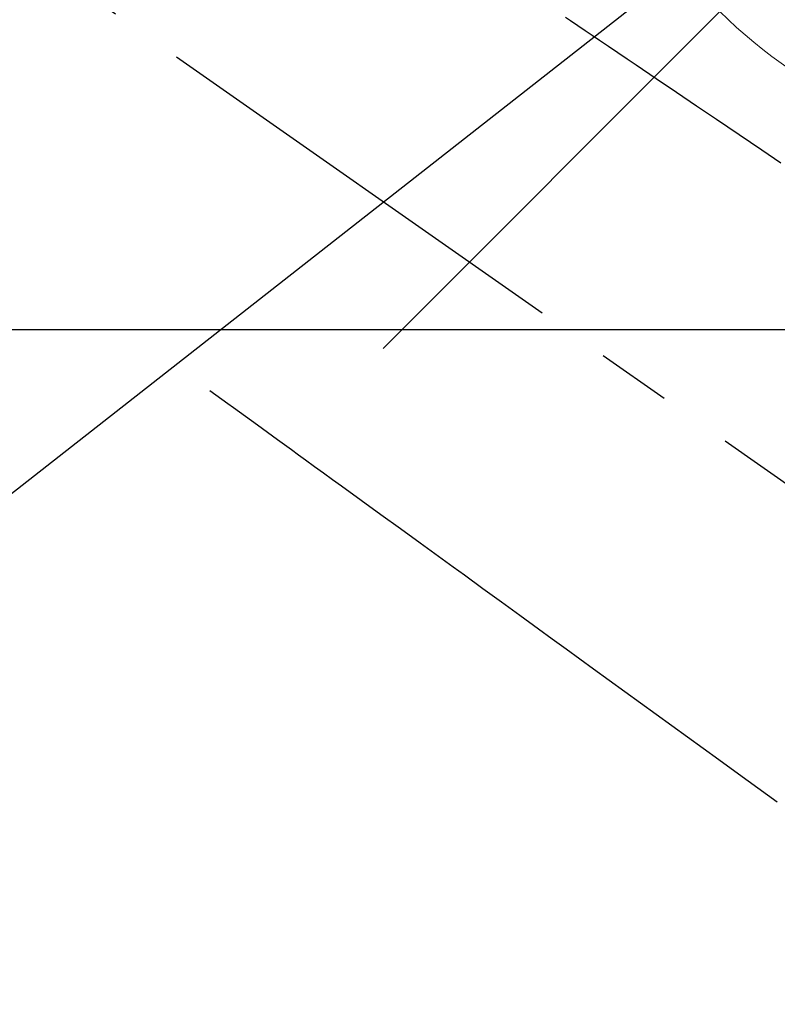
# Model space of a CAD drawing. Extents: x 0 to 26473, y -11045 to -2175.
# Drawn here: x 16723 to 16786, y -4192 to -4109 of the extents above; entities that cross this region are included whole.
import ezdxf

# ---------------------------------------------------------------- set-up
doc = ezdxf.new("R2010")
doc.units = 0
doc.header["$LTSCALE"] = 50
doc.header["$MEASUREMENT"] = 0
doc.linetypes.add('CENTER2', pattern=[1.125, 0.75, -0.125, 0.125, -0.125])
doc.linetypes.add('HIDDEN', pattern=[0.375, 0.25, -0.125])
doc.layers.get('0').update_dxf_attribs({"linetype": 'CONTINUOUS'})
for name, color, linetype in [('126-甲板', 2, 'CONTINUOUS'), ('150-機器', 8, 'CONTINUOUS'), ('160-文字', 254, 'CONTINUOUS')]:
    doc.layers.add(name, color=color, linetype=linetype)
doc.styles.add('KH001', font='txt')
doc.dimstyles.new('KH1xx030', dxfattribs={"dimscale": 30, "dimtxt": 2, "dimasz": 0.6, "dimexe": 0.3, "dimexo": 1.2, "dimgap": 0.5, "dimtad": 3, "dimdec": 1, "dimdsep": 46, "dimlunit": 6, "dimtxsty": 'KH001', "dimblk": 'DOT', "dimcen": 1, "dimdle": 1, "dimclrd": 256, "dimclre": 256, "dimclrt": 256, "dimadec": 0, "dimazin": 0, "dimtfac": 1, "dimtdec": 1, "dimtix": 1, "dimtmove": 2, "dimatfit": 3, "dimldrblk": 'CLOSEDBLANK', "dimfxl": 1, "dimtolj": 1, "dimtzin": 0, "dimlwd": -1, "dimlwe": -1, "dimarcsym": 0})

# ---------------------------------------------------------------- blocks, each defined once
blk = doc.blocks.new('F402_H')
at = {"layer": '150-機器', "color": 13, "linetype": 'CENTER2'}
blk.add_line((0, 0), (-244.018, -170.863), dxfattribs=at)
at = {"layer": '150-機器', "color": 13, "linetype": 'HIDDEN'}
for points in [[(-78.748, -28.944), (-79.179, -29.235), (-79.783, -29.644), (-80.388, -30.053), (-80.992, -30.461), (-81.596, -30.87), (-82.369, -31.392), (-83.142, -31.915), (-83.915, -32.437), (-84.688, -32.96), (-86.375, -34.1), (-88.062, -35.241), (-89.749, -36.381), (-91.436, -37.521), (-92.388, -38.165), (-93.339, -38.808), (-94.291, -39.452), (-95.243, -40.095), (-96.834, -41.171)], [(-48.87, -60.285), (-49.37, -60.647), (-49.871, -61.01), (-50.371, -61.373), (-50.871, -61.735), (-51.37, -62.097), (-51.87, -62.459), (-52.369, -62.821), (-52.868, -63.183), (-53.289, -63.489), (-53.711, -63.794), (-54.132, -64.099), (-54.553, -64.405), (-55.144, -64.833), (-55.734, -65.261), (-56.325, -65.689), (-56.915, -66.117), (-57.671, -66.665), (-58.426, -67.213), (-59.182, -67.76), (-59.937, -68.308), (-61.586, -69.503), (-63.234, -70.698), (-64.883, -71.893), (-66.532, -73.089), (-67.462, -73.763), (-68.392, -74.437), (-69.322, -75.111), (-70.252, -75.786), (-71.807, -76.913), (-73.362, -78.041), (-74.918, -79.168), (-76.473, -80.296), (-77.633, -81.137), (-78.793, -81.978), (-79.953, -82.819), (-81.113, -83.66), (-83.745, -85.568), (-86.376, -87.475), (-89.008, -89.383), (-91.639, -91.291), (-93.273, -92.475), (-94.907, -93.66), (-96.541, -94.844)]]:
    blk.add_lwpolyline(points, dxfattribs=at)
blk = doc.blocks.new('給水')
at = {"layer": '160-文字', "color": 4, "linetype": 'Continuous', "lineweight": 20}
blk.add_line((-56.569, -56.569), (-28.284, -28.284), dxfattribs=at)
blk.add_circle((0, 0), 40, dxfattribs=at)
blk = doc.blocks.new('_ClosedBlank')
at = {"color": 0, "linetype": 'ByBlock', "lineweight": -2}
for p, q in [((-1, 0.1667), (0, 0)), ((-1, 0.1667), (-1, -0.1667)), ((0, 0), (-1, -0.1667))]:
    blk.add_line(p, q, dxfattribs=at)
blk = doc.blocks.new('_Dot')
at = {"color": 0, "linetype": 'ByBlock', "lineweight": -2}
blk.add_line((-0.5, 0), (-1, 0), dxfattribs=at)
at = {"color": 0, "linetype": 'ByBlock', "const_width": 0.5}
blk.add_lwpolyline([(-0.25, 0, 1), (0.25, 0, 1)], format="xyb", close=True, dxfattribs=at)

msp = doc.modelspace()

# ---------------------------------------------------------------- linework, layer by layer
at = {"layer": '126-甲板', "linetype": 'Continuous'}
msp.add_lwpolyline([(17029.729, -4135.058), (16349.729, -4135.058, 0.414214), (16339.729, -4145.058), (16339.729, -4560.058, 0.414214), (16349.729, -4570.058), (17029.729, -4570.058, 0.414214), (17039.729, -4560.058), (17039.729, -4145.058, 0.414214)], format="xyb", close=True, dxfattribs=at)

# ---------------------------------------------------------------- block references
at = {"layer": '150-機器', "xscale": -1}
msp.add_blockref('F402_H', (16689.736, -4079.866), dxfattribs=at)
at = {"layer": '160-文字'}
msp.add_blockref('給水', (16809.744, -4080.058), dxfattribs=at)

# ---------------------------------------------------------------- leaders
at = {"layer": '160-文字', "annotation_type": 0, "has_hookline": 1, "hookline_direction": 1}
for points, text_width in [([(17293.315, -4060.058), (15878.254, -5594.866), (15860.254, -5594.866)], 1240.203), ([(17570.141, -4067.771), (16200.032, -5817.653), (16182.032, -5817.653)], 1630.051)]:
    msp.add_leader(points, dimstyle='KH1xx030', override={"dimgap": 0.5, "dimtad": 1}, dxfattribs=dict(at, text_width=text_width))
at = {"layer": '160-文字'}
msp.add_leader([(16809.744, -4080.058), (15198.524, -5341.944)], dimstyle='KH1xx030', override={"dimgap": 0.5, "dimtad": 1}, dxfattribs=at)

doc.saveas('drawing.dxf')
